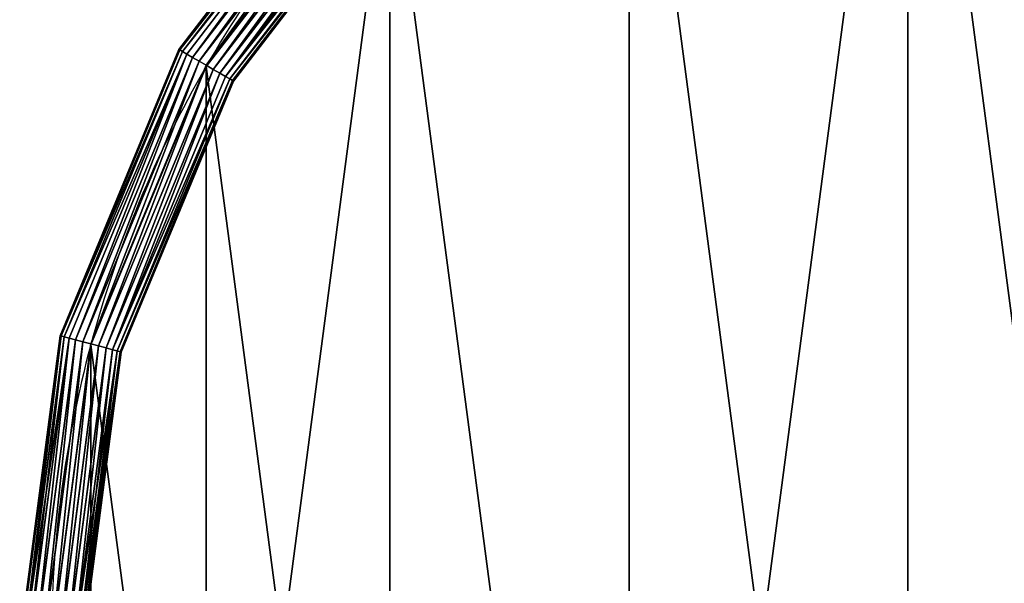
# Model space of a CAD drawing. Units: millimetres. Extents: x 0 to 1500, y 0 to 1500.
# Drawn here: x 0 to 622, y 788 to 1144 of the extents above; entities that cross this region are included whole.
import ezdxf

# ---------------------------------------------------------------- set-up
doc = ezdxf.new("R2010")
doc.units = ezdxf.units.MM
doc.layers.get('0').update_dxf_attribs({"true_color": 0xcc6666})

# ---------------------------------------------------------------- blocks, each defined once
blk = doc.blocks.new('GRUPA_64')
at = {"color": 9, "true_color": 0xc0c0c0}
for p, q in [((97.8, 1095, 3), (213.81, 1246.19, 3)), ((213.81, 1246.19), (97.8, 1095)), ((24.87, 918.94, 3), (97.8, 1095, 3)), ((97.8, 1095), (24.87, 918.94)), ((97.8, 1095), (97.8, 1095, 3)), ((0, 730), (24.87, 918.94)), ((0, 730, 3), (24.87, 918.94, 3)), ((24.87, 918.94), (24.87, 918.94, 3))]:
    blk.add_line(p, q, dxfattribs=at)
for centre, start, end in [((730, 730, 3), 135, 150), ((730, 730), 135, 150), ((730, 730, 3), 150, 165), ((730, 730), 150, 165), ((730, 730, 3), 165, 180), ((730, 730), 165, 180)]:
    blk.add_arc(centre, 730, start, end, dxfattribs=at)
mesh = blk.add_polyface(dxfattribs=at)
corners = [(24.87, 918.94), (24.87, 541.06), (0, 730), (97.8, 365), (97.8, 1095), (213.81, 1246.19), (213.81, 213.81), (365, 97.8), (365, 1362.2), (541.06, 1435.13), (541.06, 24.87), (730, 0), (730, 1460), (918.94, 1435.13), (918.94, 24.87), (1095, 1362.2), (1095, 97.8), (1246.19, 213.81), (1246.19, 1246.19), (1362.2, 1095), (1362.2, 365), (1435.13, 541.06), (1435.13, 918.94), (1460, 730)]
mesh.append_faces([[corners[k] for k in face] for face in [(0, 1, 2), (21, 22, 23)]], dxfattribs={"vtx0": -1, "color": 9})
mesh.append_faces([[corners[k] for k in face] for face in [(1, 0, 3), (3, 5, 6), (6, 5, 7), (7, 9, 10), (10, 9, 11), (11, 13, 14), (14, 15, 16), (16, 15, 17), (17, 19, 20), (20, 19, 21)]], dxfattribs={"vtx0": -1, "vtx1": -1, "color": 9})
mesh.append_faces([[corners[k] for k in face] for face in [(3, 0, 4), (3, 4, 5), (7, 5, 8), (7, 8, 9), (11, 9, 12), (11, 12, 13), (14, 13, 15), (17, 15, 18), (17, 18, 19), (21, 19, 22)]], dxfattribs={"vtx0": -1, "vtx2": -1, "color": 9})
mesh = blk.add_polyface(dxfattribs=at)
corners = [(24.87, 541.06, 3), (24.87, 918.94, 3), (0, 730, 3), (97.8, 365, 3), (97.8, 1095, 3), (213.81, 213.81, 3), (213.81, 1246.19, 3), (365, 97.8, 3), (365, 1362.2, 3), (541.06, 24.87, 3), (541.06, 1435.13, 3), (730, 0, 3), (730, 1460, 3), (918.94, 24.87, 3), (918.94, 1435.13, 3), (1095, 97.8, 3), (1095, 1362.2, 3), (1246.19, 213.81, 3), (1246.19, 1246.19, 3), (1362.2, 365, 3), (1362.2, 1095, 3), (1435.13, 541.06, 3), (1435.13, 918.94, 3), (1460, 730, 3)]
mesh.append_faces([[corners[k] for k in face] for face in [(0, 1, 2), (22, 21, 23)]], dxfattribs={"vtx0": -1, "color": 9})
mesh.append_faces([[corners[k] for k in face] for face in [(1, 3, 4), (4, 5, 6), (6, 7, 8), (8, 9, 10), (10, 11, 12), (12, 13, 14), (14, 15, 16), (16, 17, 18), (18, 19, 20), (20, 21, 22)]], dxfattribs={"vtx0": -1, "vtx1": -1, "color": 9})
mesh.append_faces([[corners[k] for k in face] for face in [(1, 0, 3), (4, 3, 5), (6, 5, 7), (8, 7, 9), (10, 9, 11), (12, 11, 13), (14, 13, 15), (16, 15, 17), (18, 17, 19), (20, 19, 21)]], dxfattribs={"vtx0": -1, "vtx2": -1, "color": 9})
mesh = blk.add_polyface(dxfattribs=at)
corners = [(97.8, 1095, 3), (213.81, 1246.19), (97.8, 1095), (213.81, 1246.19, 3)]
mesh.append_faces([[corners[k] for k in face] for face in [(0, 1, 2), (1, 0, 3)]], dxfattribs={"vtx0": -1, "color": 9})
mesh = blk.add_polyface(dxfattribs=at)
corners = [(24.87, 918.94, 3), (97.8, 1095), (24.87, 918.94), (97.8, 1095, 3)]
mesh.append_faces([[corners[k] for k in face] for face in [(0, 1, 2), (1, 0, 3)]], dxfattribs={"vtx0": -1, "color": 9})
mesh = blk.add_polyface(dxfattribs=at)
corners = [(24.87, 918.94, 3), (0, 730), (0, 730, 3), (24.87, 918.94)]
mesh.append_faces([[corners[k] for k in face] for face in [(0, 1, 2), (1, 0, 3)]], dxfattribs={"vtx0": -1, "color": 9})
blk = doc.blocks.new('GRUPA_46')
at = {"color": 8, "true_color": 0x808080}
for p, q in [((219.67, 1280.33, 20), (100.48, 1125, 20)), ((220.15, 1279.85, 25.18), (101.07, 1124.66, 25.18)), ((220.15, 1279.85, 14.82), (101.07, 1124.66, 14.82)), ((221.56, 1278.44, 30), (102.8, 1123.66, 30)), ((221.56, 1278.44, 10), (102.8, 1123.66, 10)), ((223.81, 1276.19, 34.14), (105.55, 1122.07, 34.14)), ((223.81, 1276.19, 5.86), (105.55, 1122.07, 5.86)), ((226.74, 1273.26, 37.32), (109.14, 1120, 37.32)), ((226.74, 1273.26, 2.68), (109.14, 1120, 2.68)), ((230.15, 1269.85, 39.32), (113.32, 1117.59, 39.32)), ((230.15, 1269.85, 0.68), (113.32, 1117.59, 0.68)), ((233.81, 1266.19, 40), (117.8, 1115, 40)), ((233.81, 1266.19), (117.8, 1115)), ((237.47, 1262.53, 39.32), (122.28, 1112.41, 39.32)), ((237.47, 1262.53, 0.68), (122.28, 1112.41, 0.68)), ((240.88, 1259.12, 37.32), (126.46, 1110, 37.32)), ((240.88, 1259.12, 2.68), (126.46, 1110, 2.68)), ((243.81, 1256.19, 34.14), (130.05, 1107.93, 34.14)), ((243.81, 1256.19, 5.86), (130.05, 1107.93, 5.86)), ((246.06, 1253.94, 30), (132.8, 1106.34, 30)), ((246.06, 1253.94, 10), (132.8, 1106.34, 10)), ((247.47, 1252.53, 14.82), (134.53, 1105.34, 14.82)), ((134.53, 1105.34, 25.18), (247.47, 1252.53, 25.18)), ((247.95, 1252.05, 20), (135.12, 1105, 20)), ((100.48, 1125, 20), (25.56, 944.11, 20)), ((101.07, 1124.66, 25.18), (26.21, 943.94, 25.18)), ((101.07, 1124.66, 14.82), (26.21, 943.94, 14.82)), ((102.8, 1123.66, 30), (28.14, 943.42, 30)), ((102.8, 1123.66, 10), (28.14, 943.42, 10)), ((105.55, 1122.07, 34.14), (31.21, 942.6, 34.14)), ((105.55, 1122.07, 5.86), (31.21, 942.6, 5.86)), ((109.14, 1120, 37.32), (35.21, 941.53, 37.32)), ((109.14, 1120, 2.68), (35.21, 941.53, 2.68)), ((101.07, 1124.66, 14.82), (100.48, 1125, 20)), ((100.48, 1125, 20), (101.07, 1124.66, 25.18)), ((101.07, 1124.66, 25.18), (102.8, 1123.66, 30)), ((102.8, 1123.66, 10), (101.07, 1124.66, 14.82)), ((105.55, 1122.07, 5.86), (102.8, 1123.66, 10)), ((102.8, 1123.66, 30), (105.55, 1122.07, 34.14)), ((105.55, 1122.07, 34.14), (109.14, 1120, 37.32)), ((109.14, 1120, 2.68), (105.55, 1122.07, 5.86)), ((113.32, 1117.59, 0.68), (109.14, 1120, 2.68)), ((109.14, 1120, 37.32), (113.32, 1117.59, 39.32)), ((113.32, 1117.59, 39.32), (39.87, 940.28, 39.32)), ((113.32, 1117.59, 0.68), (39.87, 940.28, 0.68)), ((117.8, 1115, 40), (44.87, 938.94, 40)), ((117.8, 1115), (44.87, 938.94)), ((113.32, 1117.59, 39.32), (117.8, 1115, 40)), ((117.8, 1115), (113.32, 1117.59, 0.68)), ((122.28, 1112.41, 0.68), (117.8, 1115)), ((117.8, 1115, 40), (122.28, 1112.41, 39.32)), ((122.28, 1112.41, 39.32), (49.87, 937.6, 39.32)), ((122.28, 1112.41, 0.68), (49.87, 937.6, 0.68)), ((126.46, 1110, 37.32), (54.53, 936.35, 37.32)), ((126.46, 1110, 2.68), (54.53, 936.35, 2.68)), ((130.05, 1107.93, 34.14), (58.53, 935.28, 34.14)), ((130.05, 1107.93, 5.86), (58.53, 935.28, 5.86)), ((122.28, 1112.41, 39.32), (126.46, 1110, 37.32)), ((126.46, 1110, 2.68), (122.28, 1112.41, 0.68)), ((130.05, 1107.93, 5.86), (126.46, 1110, 2.68)), ((126.46, 1110, 37.32), (130.05, 1107.93, 34.14)), ((130.05, 1107.93, 34.14), (132.8, 1106.34, 30)), ((132.8, 1106.34, 10), (130.05, 1107.93, 5.86)), ((132.8, 1106.34, 30), (61.6, 934.46, 30)), ((132.8, 1106.34, 10), (61.6, 934.46, 10)), ((134.53, 1105.34, 14.82), (63.53, 933.94, 14.82)), ((63.53, 933.94, 25.18), (134.53, 1105.34, 25.18)), ((135.12, 1105, 20), (64.19, 933.76, 20)), ((134.53, 1105.34, 14.82), (132.8, 1106.34, 10)), ((132.8, 1106.34, 30), (134.53, 1105.34, 25.18)), ((134.53, 1105.34, 25.18), (135.12, 1105, 20)), ((135.12, 1105, 20), (134.53, 1105.34, 14.82)), ((25.56, 944.11, 20), (0, 750, 20)), ((26.21, 943.94, 25.18), (0.68, 750, 25.18)), ((26.21, 943.94, 14.82), (0.68, 750, 14.82)), ((28.14, 943.42, 30), (2.68, 750, 30)), ((28.14, 943.42, 10), (2.68, 750, 10)), ((31.21, 942.6, 34.14), (5.86, 750, 34.14)), ((31.21, 942.6, 5.86), (5.86, 750, 5.86)), ((35.21, 941.53, 37.32), (10, 750, 37.32)), ((35.21, 941.53, 2.68), (10, 750, 2.68)), ((39.87, 940.28, 39.32), (14.82, 750, 39.32)), ((39.87, 940.28, 0.68), (14.82, 750, 0.68)), ((26.21, 943.94, 14.82), (25.56, 944.11, 20)), ((25.56, 944.11, 20), (26.21, 943.94, 25.18)), ((26.21, 943.94, 25.18), (28.14, 943.42, 30)), ((28.14, 943.42, 10), (26.21, 943.94, 14.82)), ((31.21, 942.6, 5.86), (28.14, 943.42, 10)), ((28.14, 943.42, 30), (31.21, 942.6, 34.14)), ((31.21, 942.6, 34.14), (35.21, 941.53, 37.32)), ((35.21, 941.53, 2.68), (31.21, 942.6, 5.86)), ((39.87, 940.28, 0.68), (35.21, 941.53, 2.68)), ((35.21, 941.53, 37.32), (39.87, 940.28, 39.32)), ((39.87, 940.28, 39.32), (44.87, 938.94, 40)), ((44.87, 938.94), (39.87, 940.28, 0.68)), ((44.87, 938.94, 40), (20, 750, 40)), ((44.87, 938.94), (20, 750)), ((49.87, 937.6, 39.32), (25.18, 750, 39.32)), ((49.87, 937.6, 0.68), (25.18, 750, 0.68)), ((54.53, 936.35, 37.32), (30, 750, 37.32)), ((54.53, 936.35, 2.68), (30, 750, 2.68)), ((58.53, 935.28, 34.14), (34.14, 750, 34.14)), ((58.53, 935.28, 5.86), (34.14, 750, 5.86)), ((61.6, 934.46, 30), (37.32, 750, 30)), ((61.6, 934.46, 10), (37.32, 750, 10)), ((63.53, 933.94, 14.82), (39.32, 750, 14.82)), ((39.32, 750, 25.18), (63.53, 933.94, 25.18)), ((64.19, 933.76, 20), (40, 750, 20)), ((49.87, 937.6, 0.68), (44.87, 938.94)), ((44.87, 938.94, 40), (49.87, 937.6, 39.32)), ((49.87, 937.6, 39.32), (54.53, 936.35, 37.32)), ((54.53, 936.35, 2.68), (49.87, 937.6, 0.68)), ((58.53, 935.28, 5.86), (54.53, 936.35, 2.68)), ((54.53, 936.35, 37.32), (58.53, 935.28, 34.14)), ((58.53, 935.28, 34.14), (61.6, 934.46, 30)), ((61.6, 934.46, 10), (58.53, 935.28, 5.86)), ((63.53, 933.94, 14.82), (61.6, 934.46, 10)), ((61.6, 934.46, 30), (63.53, 933.94, 25.18)), ((63.53, 933.94, 25.18), (64.19, 933.76, 20)), ((64.19, 933.76, 20), (63.53, 933.94, 14.82))]:
    blk.add_line(p, q, dxfattribs=at)
mesh = blk.add_polyface(dxfattribs=at)
corners = [(100.48, 1125, 20), (220.15, 1279.85, 14.82), (101.07, 1124.66, 14.82), (219.67, 1280.33, 20)]
mesh.append_faces([[corners[k] for k in face] for face in [(0, 1, 2), (1, 0, 3)]], dxfattribs={"vtx0": -1, "color": 8})
mesh = blk.add_polyface(dxfattribs=at)
corners = [(220.15, 1279.85, 25.18), (100.48, 1125, 20), (101.07, 1124.66, 25.18), (219.67, 1280.33, 20)]
mesh.append_faces([[corners[k] for k in face] for face in [(0, 1, 2), (1, 0, 3)]], dxfattribs={"vtx0": -1, "color": 8})
mesh = blk.add_polyface(dxfattribs=at)
corners = [(221.56, 1278.44, 30), (101.07, 1124.66, 25.18), (102.8, 1123.66, 30), (220.15, 1279.85, 25.18)]
mesh.append_faces([[corners[k] for k in face] for face in [(0, 1, 2), (1, 0, 3)]], dxfattribs={"vtx0": -1, "color": 8})
mesh = blk.add_polyface(dxfattribs=at)
corners = [(101.07, 1124.66, 14.82), (221.56, 1278.44, 10), (102.8, 1123.66, 10), (220.15, 1279.85, 14.82)]
mesh.append_faces([[corners[k] for k in face] for face in [(0, 1, 2), (1, 0, 3)]], dxfattribs={"vtx0": -1, "color": 8})
mesh = blk.add_polyface(dxfattribs=at)
corners = [(102.8, 1123.66, 10), (223.81, 1276.19, 5.86), (105.55, 1122.07, 5.86), (221.56, 1278.44, 10)]
mesh.append_faces([[corners[k] for k in face] for face in [(0, 1, 2), (1, 0, 3)]], dxfattribs={"vtx0": -1, "color": 8})
mesh = blk.add_polyface(dxfattribs=at)
corners = [(223.81, 1276.19, 34.14), (102.8, 1123.66, 30), (105.55, 1122.07, 34.14), (221.56, 1278.44, 30)]
mesh.append_faces([[corners[k] for k in face] for face in [(0, 1, 2), (1, 0, 3)]], dxfattribs={"vtx0": -1, "color": 8})
mesh = blk.add_polyface(dxfattribs=at)
corners = [(109.14, 1120, 37.32), (223.81, 1276.19, 34.14), (105.55, 1122.07, 34.14), (226.74, 1273.26, 37.32)]
mesh.append_faces([[corners[k] for k in face] for face in [(0, 1, 2), (1, 0, 3)]], dxfattribs={"vtx0": -1, "color": 8})
mesh = blk.add_polyface(dxfattribs=at)
corners = [(223.81, 1276.19, 5.86), (109.14, 1120, 2.68), (105.55, 1122.07, 5.86), (226.74, 1273.26, 2.68)]
mesh.append_faces([[corners[k] for k in face] for face in [(0, 1, 2), (1, 0, 3)]], dxfattribs={"vtx0": -1, "color": 8})
mesh = blk.add_polyface(dxfattribs=at)
corners = [(226.74, 1273.26, 2.68), (113.32, 1117.59, 0.68), (109.14, 1120, 2.68), (230.15, 1269.85, 0.68)]
mesh.append_faces([[corners[k] for k in face] for face in [(0, 1, 2), (1, 0, 3)]], dxfattribs={"vtx0": -1, "color": 8})
mesh = blk.add_polyface(dxfattribs=at)
corners = [(113.32, 1117.59, 39.32), (226.74, 1273.26, 37.32), (109.14, 1120, 37.32), (230.15, 1269.85, 39.32)]
mesh.append_faces([[corners[k] for k in face] for face in [(0, 1, 2), (1, 0, 3)]], dxfattribs={"vtx0": -1, "color": 8})
mesh = blk.add_polyface(dxfattribs=at)
corners = [(117.8, 1115, 40), (230.15, 1269.85, 39.32), (113.32, 1117.59, 39.32), (233.81, 1266.19, 40)]
mesh.append_faces([[corners[k] for k in face] for face in [(0, 1, 2), (1, 0, 3)]], dxfattribs={"vtx0": -1, "color": 8})
mesh = blk.add_polyface(dxfattribs=at)
corners = [(230.15, 1269.85, 0.68), (117.8, 1115), (113.32, 1117.59, 0.68), (233.81, 1266.19)]
mesh.append_faces([[corners[k] for k in face] for face in [(0, 1, 2), (1, 0, 3)]], dxfattribs={"vtx0": -1, "color": 8})
mesh = blk.add_polyface(dxfattribs=at)
corners = [(233.81, 1266.19), (122.28, 1112.41, 0.68), (117.8, 1115), (237.47, 1262.53, 0.68)]
mesh.append_faces([[corners[k] for k in face] for face in [(0, 1, 2), (1, 0, 3)]], dxfattribs={"vtx0": -1, "color": 8})
mesh = blk.add_polyface(dxfattribs=at)
corners = [(122.28, 1112.41, 39.32), (233.81, 1266.19, 40), (117.8, 1115, 40), (237.47, 1262.53, 39.32)]
mesh.append_faces([[corners[k] for k in face] for face in [(0, 1, 2), (1, 0, 3)]], dxfattribs={"vtx0": -1, "color": 8})
mesh = blk.add_polyface(dxfattribs=at)
corners = [(126.46, 1110, 37.32), (237.47, 1262.53, 39.32), (122.28, 1112.41, 39.32), (240.88, 1259.12, 37.32)]
mesh.append_faces([[corners[k] for k in face] for face in [(0, 1, 2), (1, 0, 3)]], dxfattribs={"vtx0": -1, "color": 8})
mesh = blk.add_polyface(dxfattribs=at)
corners = [(237.47, 1262.53, 0.68), (126.46, 1110, 2.68), (122.28, 1112.41, 0.68), (240.88, 1259.12, 2.68)]
mesh.append_faces([[corners[k] for k in face] for face in [(0, 1, 2), (1, 0, 3)]], dxfattribs={"vtx0": -1, "color": 8})
mesh = blk.add_polyface(dxfattribs=at)
corners = [(240.88, 1259.12, 2.68), (130.05, 1107.93, 5.86), (126.46, 1110, 2.68), (243.81, 1256.19, 5.86)]
mesh.append_faces([[corners[k] for k in face] for face in [(0, 1, 2), (1, 0, 3)]], dxfattribs={"vtx0": -1, "color": 8})
mesh = blk.add_polyface(dxfattribs=at)
corners = [(130.05, 1107.93, 34.14), (240.88, 1259.12, 37.32), (126.46, 1110, 37.32), (243.81, 1256.19, 34.14)]
mesh.append_faces([[corners[k] for k in face] for face in [(0, 1, 2), (1, 0, 3)]], dxfattribs={"vtx0": -1, "color": 8})
mesh = blk.add_polyface(dxfattribs=at)
corners = [(246.06, 1253.94, 30), (130.05, 1107.93, 34.14), (132.8, 1106.34, 30), (243.81, 1256.19, 34.14)]
mesh.append_faces([[corners[k] for k in face] for face in [(0, 1, 2), (1, 0, 3)]], dxfattribs={"vtx0": -1, "color": 8})
mesh = blk.add_polyface(dxfattribs=at)
corners = [(130.05, 1107.93, 5.86), (246.06, 1253.94, 10), (132.8, 1106.34, 10), (243.81, 1256.19, 5.86)]
mesh.append_faces([[corners[k] for k in face] for face in [(0, 1, 2), (1, 0, 3)]], dxfattribs={"vtx0": -1, "color": 8})
mesh = blk.add_polyface(dxfattribs=at)
corners = [(132.8, 1106.34, 10), (247.47, 1252.53, 14.82), (134.53, 1105.34, 14.82), (246.06, 1253.94, 10)]
mesh.append_faces([[corners[k] for k in face] for face in [(0, 1, 2), (1, 0, 3)]], dxfattribs={"vtx0": -1, "color": 8})
mesh = blk.add_polyface(dxfattribs=at)
corners = [(247.47, 1252.53, 25.18), (132.8, 1106.34, 30), (134.53, 1105.34, 25.18), (246.06, 1253.94, 30)]
mesh.append_faces([[corners[k] for k in face] for face in [(0, 1, 2), (1, 0, 3)]], dxfattribs={"vtx0": -1, "color": 8})
mesh = blk.add_polyface(dxfattribs=at)
corners = [(247.95, 1252.05, 20), (134.53, 1105.34, 25.18), (135.12, 1105, 20), (247.47, 1252.53, 25.18)]
mesh.append_faces([[corners[k] for k in face] for face in [(0, 1, 2), (1, 0, 3)]], dxfattribs={"vtx0": -1, "color": 8})
mesh = blk.add_polyface(dxfattribs=at)
corners = [(134.53, 1105.34, 14.82), (247.95, 1252.05, 20), (135.12, 1105, 20), (247.47, 1252.53, 14.82)]
mesh.append_faces([[corners[k] for k in face] for face in [(0, 1, 2), (1, 0, 3)]], dxfattribs={"vtx0": -1, "color": 8})
mesh = blk.add_polyface(dxfattribs=at)
corners = [(25.56, 944.11, 20), (101.07, 1124.66, 14.82), (26.21, 943.94, 14.82), (100.48, 1125, 20)]
mesh.append_faces([[corners[k] for k in face] for face in [(0, 1, 2), (1, 0, 3)]], dxfattribs={"vtx0": -1, "color": 8})
mesh = blk.add_polyface(dxfattribs=at)
corners = [(101.07, 1124.66, 25.18), (25.56, 944.11, 20), (26.21, 943.94, 25.18), (100.48, 1125, 20)]
mesh.append_faces([[corners[k] for k in face] for face in [(0, 1, 2), (1, 0, 3)]], dxfattribs={"vtx0": -1, "color": 8})
mesh = blk.add_polyface(dxfattribs=at)
corners = [(102.8, 1123.66, 30), (26.21, 943.94, 25.18), (28.14, 943.42, 30), (101.07, 1124.66, 25.18)]
mesh.append_faces([[corners[k] for k in face] for face in [(0, 1, 2), (1, 0, 3)]], dxfattribs={"vtx0": -1, "color": 8})
mesh = blk.add_polyface(dxfattribs=at)
corners = [(26.21, 943.94, 14.82), (102.8, 1123.66, 10), (28.14, 943.42, 10), (101.07, 1124.66, 14.82)]
mesh.append_faces([[corners[k] for k in face] for face in [(0, 1, 2), (1, 0, 3)]], dxfattribs={"vtx0": -1, "color": 8})
mesh = blk.add_polyface(dxfattribs=at)
corners = [(28.14, 943.42, 10), (105.55, 1122.07, 5.86), (31.21, 942.6, 5.86), (102.8, 1123.66, 10)]
mesh.append_faces([[corners[k] for k in face] for face in [(0, 1, 2), (1, 0, 3)]], dxfattribs={"vtx0": -1, "color": 8})
mesh = blk.add_polyface(dxfattribs=at)
corners = [(105.55, 1122.07, 34.14), (28.14, 943.42, 30), (31.21, 942.6, 34.14), (102.8, 1123.66, 30)]
mesh.append_faces([[corners[k] for k in face] for face in [(0, 1, 2), (1, 0, 3)]], dxfattribs={"vtx0": -1, "color": 8})
mesh = blk.add_polyface(dxfattribs=at)
corners = [(35.21, 941.53, 37.32), (105.55, 1122.07, 34.14), (31.21, 942.6, 34.14), (109.14, 1120, 37.32)]
mesh.append_faces([[corners[k] for k in face] for face in [(0, 1, 2), (1, 0, 3)]], dxfattribs={"vtx0": -1, "color": 8})
mesh = blk.add_polyface(dxfattribs=at)
corners = [(105.55, 1122.07, 5.86), (35.21, 941.53, 2.68), (31.21, 942.6, 5.86), (109.14, 1120, 2.68)]
mesh.append_faces([[corners[k] for k in face] for face in [(0, 1, 2), (1, 0, 3)]], dxfattribs={"vtx0": -1, "color": 8})
mesh = blk.add_polyface(dxfattribs=at)
corners = [(109.14, 1120, 2.68), (39.87, 940.28, 0.68), (35.21, 941.53, 2.68), (113.32, 1117.59, 0.68)]
mesh.append_faces([[corners[k] for k in face] for face in [(0, 1, 2), (1, 0, 3)]], dxfattribs={"vtx0": -1, "color": 8})
mesh = blk.add_polyface(dxfattribs=at)
corners = [(39.87, 940.28, 39.32), (109.14, 1120, 37.32), (35.21, 941.53, 37.32), (113.32, 1117.59, 39.32)]
mesh.append_faces([[corners[k] for k in face] for face in [(0, 1, 2), (1, 0, 3)]], dxfattribs={"vtx0": -1, "color": 8})
mesh = blk.add_polyface(dxfattribs=at)
corners = [(44.87, 938.94, 40), (113.32, 1117.59, 39.32), (39.87, 940.28, 39.32), (117.8, 1115, 40)]
mesh.append_faces([[corners[k] for k in face] for face in [(0, 1, 2), (1, 0, 3)]], dxfattribs={"vtx0": -1, "color": 8})
mesh = blk.add_polyface(dxfattribs=at)
corners = [(113.32, 1117.59, 0.68), (44.87, 938.94), (39.87, 940.28, 0.68), (117.8, 1115)]
mesh.append_faces([[corners[k] for k in face] for face in [(0, 1, 2), (1, 0, 3)]], dxfattribs={"vtx0": -1, "color": 8})
mesh = blk.add_polyface(dxfattribs=at)
corners = [(117.8, 1115), (49.87, 937.6, 0.68), (44.87, 938.94), (122.28, 1112.41, 0.68)]
mesh.append_faces([[corners[k] for k in face] for face in [(0, 1, 2), (1, 0, 3)]], dxfattribs={"vtx0": -1, "color": 8})
mesh = blk.add_polyface(dxfattribs=at)
corners = [(49.87, 937.6, 39.32), (117.8, 1115, 40), (44.87, 938.94, 40), (122.28, 1112.41, 39.32)]
mesh.append_faces([[corners[k] for k in face] for face in [(0, 1, 2), (1, 0, 3)]], dxfattribs={"vtx0": -1, "color": 8})
mesh = blk.add_polyface(dxfattribs=at)
corners = [(54.53, 936.35, 37.32), (122.28, 1112.41, 39.32), (49.87, 937.6, 39.32), (126.46, 1110, 37.32)]
mesh.append_faces([[corners[k] for k in face] for face in [(0, 1, 2), (1, 0, 3)]], dxfattribs={"vtx0": -1, "color": 8})
mesh = blk.add_polyface(dxfattribs=at)
corners = [(122.28, 1112.41, 0.68), (54.53, 936.35, 2.68), (49.87, 937.6, 0.68), (126.46, 1110, 2.68)]
mesh.append_faces([[corners[k] for k in face] for face in [(0, 1, 2), (1, 0, 3)]], dxfattribs={"vtx0": -1, "color": 8})
mesh = blk.add_polyface(dxfattribs=at)
corners = [(126.46, 1110, 2.68), (58.53, 935.28, 5.86), (54.53, 936.35, 2.68), (130.05, 1107.93, 5.86)]
mesh.append_faces([[corners[k] for k in face] for face in [(0, 1, 2), (1, 0, 3)]], dxfattribs={"vtx0": -1, "color": 8})
mesh = blk.add_polyface(dxfattribs=at)
corners = [(58.53, 935.28, 34.14), (126.46, 1110, 37.32), (54.53, 936.35, 37.32), (130.05, 1107.93, 34.14)]
mesh.append_faces([[corners[k] for k in face] for face in [(0, 1, 2), (1, 0, 3)]], dxfattribs={"vtx0": -1, "color": 8})
mesh = blk.add_polyface(dxfattribs=at)
corners = [(132.8, 1106.34, 30), (58.53, 935.28, 34.14), (61.6, 934.46, 30), (130.05, 1107.93, 34.14)]
mesh.append_faces([[corners[k] for k in face] for face in [(0, 1, 2), (1, 0, 3)]], dxfattribs={"vtx0": -1, "color": 8})
mesh = blk.add_polyface(dxfattribs=at)
corners = [(58.53, 935.28, 5.86), (132.8, 1106.34, 10), (61.6, 934.46, 10), (130.05, 1107.93, 5.86)]
mesh.append_faces([[corners[k] for k in face] for face in [(0, 1, 2), (1, 0, 3)]], dxfattribs={"vtx0": -1, "color": 8})
mesh = blk.add_polyface(dxfattribs=at)
corners = [(61.6, 934.46, 10), (134.53, 1105.34, 14.82), (63.53, 933.94, 14.82), (132.8, 1106.34, 10)]
mesh.append_faces([[corners[k] for k in face] for face in [(0, 1, 2), (1, 0, 3)]], dxfattribs={"vtx0": -1, "color": 8})
mesh = blk.add_polyface(dxfattribs=at)
corners = [(134.53, 1105.34, 25.18), (61.6, 934.46, 30), (63.53, 933.94, 25.18), (132.8, 1106.34, 30)]
mesh.append_faces([[corners[k] for k in face] for face in [(0, 1, 2), (1, 0, 3)]], dxfattribs={"vtx0": -1, "color": 8})
mesh = blk.add_polyface(dxfattribs=at)
corners = [(135.12, 1105, 20), (63.53, 933.94, 25.18), (64.19, 933.76, 20), (134.53, 1105.34, 25.18)]
mesh.append_faces([[corners[k] for k in face] for face in [(0, 1, 2), (1, 0, 3)]], dxfattribs={"vtx0": -1, "color": 8})
mesh = blk.add_polyface(dxfattribs=at)
corners = [(63.53, 933.94, 14.82), (135.12, 1105, 20), (64.19, 933.76, 20), (134.53, 1105.34, 14.82)]
mesh.append_faces([[corners[k] for k in face] for face in [(0, 1, 2), (1, 0, 3)]], dxfattribs={"vtx0": -1, "color": 8})
mesh = blk.add_polyface(dxfattribs=at)
corners = [(0, 750, 20), (26.21, 943.94, 14.82), (0.68, 750, 14.82), (25.56, 944.11, 20)]
mesh.append_faces([[corners[k] for k in face] for face in [(0, 1, 2), (1, 0, 3)]], dxfattribs={"vtx0": -1, "color": 8})
mesh = blk.add_polyface(dxfattribs=at)
corners = [(26.21, 943.94, 25.18), (0, 750, 20), (0.68, 750, 25.18), (25.56, 944.11, 20)]
mesh.append_faces([[corners[k] for k in face] for face in [(0, 1, 2), (1, 0, 3)]], dxfattribs={"vtx0": -1, "color": 8})
mesh = blk.add_polyface(dxfattribs=at)
corners = [(2.68, 750, 30), (26.21, 943.94, 25.18), (0.68, 750, 25.18), (28.14, 943.42, 30)]
mesh.append_faces([[corners[k] for k in face] for face in [(0, 1, 2), (1, 0, 3)]], dxfattribs={"vtx0": -1, "color": 8})
mesh = blk.add_polyface(dxfattribs=at)
corners = [(26.21, 943.94, 14.82), (2.68, 750, 10), (0.68, 750, 14.82), (28.14, 943.42, 10)]
mesh.append_faces([[corners[k] for k in face] for face in [(0, 1, 2), (1, 0, 3)]], dxfattribs={"vtx0": -1, "color": 8})
mesh = blk.add_polyface(dxfattribs=at)
corners = [(28.14, 943.42, 10), (5.86, 750, 5.86), (2.68, 750, 10), (31.21, 942.6, 5.86)]
mesh.append_faces([[corners[k] for k in face] for face in [(0, 1, 2), (1, 0, 3)]], dxfattribs={"vtx0": -1, "color": 8})
mesh = blk.add_polyface(dxfattribs=at)
corners = [(31.21, 942.6, 34.14), (2.68, 750, 30), (5.86, 750, 34.14), (28.14, 943.42, 30)]
mesh.append_faces([[corners[k] for k in face] for face in [(0, 1, 2), (1, 0, 3)]], dxfattribs={"vtx0": -1, "color": 8})
mesh = blk.add_polyface(dxfattribs=at)
corners = [(10, 750, 37.32), (31.21, 942.6, 34.14), (5.86, 750, 34.14), (35.21, 941.53, 37.32)]
mesh.append_faces([[corners[k] for k in face] for face in [(0, 1, 2), (1, 0, 3)]], dxfattribs={"vtx0": -1, "color": 8})
mesh = blk.add_polyface(dxfattribs=at)
corners = [(31.21, 942.6, 5.86), (10, 750, 2.68), (5.86, 750, 5.86), (35.21, 941.53, 2.68)]
mesh.append_faces([[corners[k] for k in face] for face in [(0, 1, 2), (1, 0, 3)]], dxfattribs={"vtx0": -1, "color": 8})
mesh = blk.add_polyface(dxfattribs=at)
corners = [(35.21, 941.53, 2.68), (14.82, 750, 0.68), (10, 750, 2.68), (39.87, 940.28, 0.68)]
mesh.append_faces([[corners[k] for k in face] for face in [(0, 1, 2), (1, 0, 3)]], dxfattribs={"vtx0": -1, "color": 8})
mesh = blk.add_polyface(dxfattribs=at)
corners = [(14.82, 750, 39.32), (35.21, 941.53, 37.32), (10, 750, 37.32), (39.87, 940.28, 39.32)]
mesh.append_faces([[corners[k] for k in face] for face in [(0, 1, 2), (1, 0, 3)]], dxfattribs={"vtx0": -1, "color": 8})
mesh = blk.add_polyface(dxfattribs=at)
corners = [(20, 750, 40), (39.87, 940.28, 39.32), (14.82, 750, 39.32), (44.87, 938.94, 40)]
mesh.append_faces([[corners[k] for k in face] for face in [(0, 1, 2), (1, 0, 3)]], dxfattribs={"vtx0": -1, "color": 8})
mesh = blk.add_polyface(dxfattribs=at)
corners = [(39.87, 940.28, 0.68), (20, 750), (14.82, 750, 0.68), (44.87, 938.94)]
mesh.append_faces([[corners[k] for k in face] for face in [(0, 1, 2), (1, 0, 3)]], dxfattribs={"vtx0": -1, "color": 8})
mesh = blk.add_polyface(dxfattribs=at)
corners = [(44.87, 938.94), (25.18, 750, 0.68), (20, 750), (49.87, 937.6, 0.68)]
mesh.append_faces([[corners[k] for k in face] for face in [(0, 1, 2), (1, 0, 3)]], dxfattribs={"vtx0": -1, "color": 8})
mesh = blk.add_polyface(dxfattribs=at)
corners = [(25.18, 750, 39.32), (44.87, 938.94, 40), (20, 750, 40), (49.87, 937.6, 39.32)]
mesh.append_faces([[corners[k] for k in face] for face in [(0, 1, 2), (1, 0, 3)]], dxfattribs={"vtx0": -1, "color": 8})
mesh = blk.add_polyface(dxfattribs=at)
corners = [(30, 750, 37.32), (49.87, 937.6, 39.32), (25.18, 750, 39.32), (54.53, 936.35, 37.32)]
mesh.append_faces([[corners[k] for k in face] for face in [(0, 1, 2), (1, 0, 3)]], dxfattribs={"vtx0": -1, "color": 8})
mesh = blk.add_polyface(dxfattribs=at)
corners = [(49.87, 937.6, 0.68), (30, 750, 2.68), (25.18, 750, 0.68), (54.53, 936.35, 2.68)]
mesh.append_faces([[corners[k] for k in face] for face in [(0, 1, 2), (1, 0, 3)]], dxfattribs={"vtx0": -1, "color": 8})
mesh = blk.add_polyface(dxfattribs=at)
corners = [(54.53, 936.35, 2.68), (34.14, 750, 5.86), (30, 750, 2.68), (58.53, 935.28, 5.86)]
mesh.append_faces([[corners[k] for k in face] for face in [(0, 1, 2), (1, 0, 3)]], dxfattribs={"vtx0": -1, "color": 8})
mesh = blk.add_polyface(dxfattribs=at)
corners = [(34.14, 750, 34.14), (54.53, 936.35, 37.32), (30, 750, 37.32), (58.53, 935.28, 34.14)]
mesh.append_faces([[corners[k] for k in face] for face in [(0, 1, 2), (1, 0, 3)]], dxfattribs={"vtx0": -1, "color": 8})
mesh = blk.add_polyface(dxfattribs=at)
corners = [(61.6, 934.46, 30), (34.14, 750, 34.14), (37.32, 750, 30), (58.53, 935.28, 34.14)]
mesh.append_faces([[corners[k] for k in face] for face in [(0, 1, 2), (1, 0, 3)]], dxfattribs={"vtx0": -1, "color": 8})
mesh = blk.add_polyface(dxfattribs=at)
corners = [(58.53, 935.28, 5.86), (37.32, 750, 10), (34.14, 750, 5.86), (61.6, 934.46, 10)]
mesh.append_faces([[corners[k] for k in face] for face in [(0, 1, 2), (1, 0, 3)]], dxfattribs={"vtx0": -1, "color": 8})
mesh = blk.add_polyface(dxfattribs=at)
corners = [(61.6, 934.46, 10), (39.32, 750, 14.82), (37.32, 750, 10), (63.53, 933.94, 14.82)]
mesh.append_faces([[corners[k] for k in face] for face in [(0, 1, 2), (1, 0, 3)]], dxfattribs={"vtx0": -1, "color": 8})
mesh = blk.add_polyface(dxfattribs=at)
corners = [(63.53, 933.94, 25.18), (37.32, 750, 30), (39.32, 750, 25.18), (61.6, 934.46, 30)]
mesh.append_faces([[corners[k] for k in face] for face in [(0, 1, 2), (1, 0, 3)]], dxfattribs={"vtx0": -1, "color": 8})
mesh = blk.add_polyface(dxfattribs=at)
corners = [(64.19, 933.76, 20), (39.32, 750, 25.18), (40, 750, 20), (63.53, 933.94, 25.18)]
mesh.append_faces([[corners[k] for k in face] for face in [(0, 1, 2), (1, 0, 3)]], dxfattribs={"vtx0": -1, "color": 8})
mesh = blk.add_polyface(dxfattribs=at)
corners = [(63.53, 933.94, 14.82), (40, 750, 20), (39.32, 750, 14.82), (64.19, 933.76, 20)]
mesh.append_faces([[corners[k] for k in face] for face in [(0, 1, 2), (1, 0, 3)]], dxfattribs={"vtx0": -1, "color": 8})
blk = doc.blocks.new('GRUPA_76')
at = {"color": 1, "true_color": 0xff0000}
blk.add_blockref('GRUPA_46', (0, 0, 150), dxfattribs=at)
at = {"color": 9, "true_color": 0xc0c0c0}
blk.add_blockref('GRUPA_64', (20, 19.33, 169.97), dxfattribs=at)

msp = doc.modelspace()

# ---------------------------------------------------------------- block references
msp.add_blockref('GRUPA_76', (0, 0))

doc.saveas('drawing.dxf')
